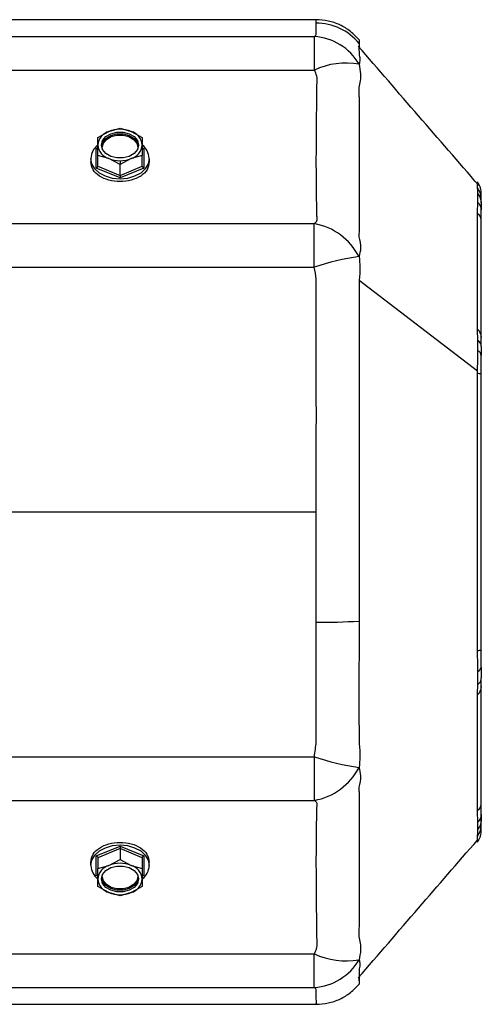
# Model space of a CAD drawing. Units: millimetres. Extents: x -825 to 1775, y -705 to 882.
# Drawn here: x 396 to 479, y -337 to -160 of the extents above; entities that cross this region are included whole.
import ezdxf

# ---------------------------------------------------------------- set-up
doc = ezdxf.new("R2010")
doc.units = ezdxf.units.MM

msp = doc.modelspace()

# ---------------------------------------------------------------- linework, layer by layer
at = {"color": 7, "linetype": 'Continuous', "lineweight": 25}
for p, q in [((449.08, -160.26), (393.74, -160.26)), ((449.04, -160.27), (449.05, -160.27)), ((393.74, -163.3), (448.71, -163.3)), ((448.71, -169.33), (448.71, -163.3)), ((456.74, -164.53), (456.74, -165.18)), ((393.74, -169.33), (448.71, -169.33)), ((409.74, -181.41), (411.74, -180.34)), ((411.74, -180.34), (413.74, -179.77)), ((413.74, -179.77), (415.74, -180.34)), ((415.74, -180.34), (417.74, -181.41)), ((409.74, -182.79), (409.74, -181.41)), ((417.74, -181.41), (417.74, -182.79)), ((409.44, -183.44), (409.74, -183.31)), ((409.44, -186.95), (409.44, -183.44)), ((409.74, -184.67), (409.74, -182.79)), ((410.58, -183.54), (410.55, -183.22)), ((416.93, -183.22), (416.9, -183.54)), ((417.74, -182.79), (417.74, -184.67)), ((417.74, -183.31), (418.04, -183.44)), ((418.04, -183.44), (418.04, -186.95)), ((408.49, -185.19), (408.49, -185.83)), ((411.74, -185.24), (409.74, -184.67)), ((409.74, -186.61), (409.74, -184.67)), ((413.74, -186.31), (411.74, -185.24)), ((415.74, -185.24), (413.74, -186.31)), ((413.74, -185.62), (413.74, -186.31)), ((417.74, -184.67), (415.74, -185.24)), ((417.74, -186.61), (417.74, -184.67)), ((418.99, -185.19), (418.99, -185.83)), ((413.74, -188.7), (409.44, -186.95)), ((409.74, -186.61), (413.74, -188.25)), ((413.74, -188.25), (413.74, -186.31)), ((413.74, -188.25), (417.74, -186.61)), ((418.04, -186.95), (413.74, -188.7)), ((478.04, -190.49), (478.03, -189.85)), ((478.14, -193.12), (478.14, -191.55)), ((478.74, -192.32), (478.74, -191.26)), ((478.74, -193.18), (478.74, -192.32)), ((478.08, -194.92), (478.14, -193.12)), ((478.74, -193.18), (478.74, -193.32)), ((478.74, -196.18), (478.74, -194.47)), ((478.74, -217.38), (478.74, -196.18)), ((393.74, -196.92), (448.69, -196.92)), ((448.69, -204.76), (448.69, -196.92)), ((393.74, -204.76), (448.69, -204.76)), ((456.74, -207.06), (478.04, -223.39)), ((478.14, -217.87), (478.08, -216.03)), ((478.74, -219.03), (478.74, -217.38)), ((478.14, -219.79), (478.14, -217.87)), ((478.74, -224.02), (478.74, -220.61)), ((478.74, -248.76), (478.74, -224.02)), ((393.74, -248.76), (449.05, -248.76)), ((478.74, -273.5), (478.74, -248.76)), ((478.74, -276.64), (478.74, -273.5)), ((478.14, -279.8), (478.14, -277.4)), ((478.74, -276.64), (478.74, -276.91)), ((478.74, -280.14), (478.74, -278.6)), ((478.08, -281.49), (478.14, -279.8)), ((478.74, -301.34), (478.74, -280.14)), ((393.74, -292.76), (448.71, -292.76)), ((448.71, -300.6), (448.71, -292.76)), ((393.74, -300.6), (448.71, -300.6)), ((478.14, -304.52), (478.08, -302.6)), ((478.74, -303.15), (478.74, -301.34)), ((478.74, -305.2), (478.74, -304.2)), ((478.14, -305.8), (478.14, -304.52)), ((478.74, -306.26), (478.74, -305.2)), ((409.44, -310.57), (413.74, -308.82)), ((413.74, -309.28), (409.74, -310.91)), ((413.74, -308.82), (418.04, -310.57)), ((413.74, -309.28), (413.74, -311.21)), ((417.74, -310.91), (413.74, -309.28)), ((409.44, -314.08), (409.44, -310.57)), ((409.74, -310.91), (409.74, -312.85)), ((411.74, -312.28), (413.74, -311.21)), ((413.74, -311.21), (415.74, -312.28)), ((417.74, -310.91), (417.74, -312.85)), ((418.04, -310.57), (418.04, -314.08)), ((408.49, -312.33), (408.49, -311.69)), ((409.74, -312.85), (411.74, -312.28)), ((409.74, -314.73), (409.74, -312.85)), ((415.74, -312.28), (417.74, -312.85)), ((417.74, -312.85), (417.74, -314.73)), ((418.99, -312.33), (418.99, -311.69)), ((409.74, -314.21), (409.44, -314.08)), ((409.74, -316.11), (409.74, -314.73)), ((410.55, -314.3), (410.58, -313.98)), ((416.9, -313.98), (416.93, -314.3)), ((418.04, -314.08), (417.74, -314.21)), ((417.74, -314.73), (417.74, -316.11)), ((411.74, -317.18), (409.74, -316.11)), ((417.74, -316.11), (415.74, -317.18)), ((413.74, -317.75), (411.74, -317.18)), ((415.74, -317.18), (413.74, -317.75)), ((413.74, -317.56), (413.74, -317.75)), ((393.74, -328.2), (448.69, -328.2)), ((448.69, -334.22), (448.69, -328.2)), ((456.74, -332.99), (456.74, -332.34)), ((393.74, -334.22), (448.69, -334.22)), ((393.74, -337.26), (449.08, -337.26))]:
    msp.add_line(p, q, dxfattribs=at)
at = {"color": 7, "linetype": 'Continuous', "lineweight": 25, "flags": 128}
for points in [[(456.74, -165.18), (456.73, -165.4), (456.74, -166.29), (456.74, -166.56), (456.74, -166.63), (456.74, -166.65), (456.74, -166.65), (456.74, -166.66), (456.74, -166.66), (456.74, -166.66), (456.74, -166.66), (456.74, -166.66), (456.74, -166.66)], [(410.41, -182.79), (410.61, -181.98), (411.19, -181.27), (412.08, -180.75), (413.16, -180.47), (414.32, -180.47), (415.41, -180.75), (416.3, -181.27), (416.88, -181.98), (417.08, -182.79)], [(410.42, -182.95), (410.61, -182.32), (411.19, -181.61), (412.08, -181.08), (413.16, -180.8), (414.32, -180.8), (415.41, -181.08), (416.3, -181.61), (416.88, -182.32), (417.07, -182.95)], [(410.55, -183.22), (410.75, -182.45), (411.3, -181.77), (412.15, -181.27), (413.19, -181), (414.3, -181), (415.34, -181.27), (416.19, -181.77), (416.74, -182.45), (416.93, -183.22)], [(417.08, -182.79), (416.88, -183.59), (416.3, -184.3), (415.41, -184.83), (414.32, -185.11), (413.16, -185.11), (412.08, -184.83), (411.19, -184.3), (410.61, -183.59), (410.41, -182.79)], [(418.99, -185.19), (418.81, -186.15), (418.29, -187.05), (417.46, -187.82), (416.37, -188.41), (415.1, -188.78), (413.74, -188.9), (412.38, -188.78), (411.12, -188.41), (410.03, -187.82), (409.2, -187.05), (408.67, -186.15), (408.49, -185.19)], [(408.49, -312.33), (408.67, -311.37), (409.2, -310.47), (410.03, -309.7), (411.12, -309.11), (412.38, -308.74), (413.74, -308.62), (415.1, -308.74), (416.37, -309.11), (417.46, -309.7), (418.29, -310.47), (418.81, -311.37), (418.99, -312.33)], [(410.41, -314.73), (410.61, -313.93), (411.19, -313.22), (412.08, -312.69), (413.16, -312.41), (414.32, -312.41), (415.41, -312.69), (416.3, -313.22), (416.88, -313.93), (417.08, -314.73)], [(417.08, -314.73), (416.88, -315.54), (416.3, -316.25), (415.41, -316.77), (414.32, -317.05), (413.16, -317.05), (412.08, -316.77), (411.19, -316.25), (410.61, -315.54), (410.41, -314.73)], [(417.07, -314.57), (416.88, -315.2), (416.3, -315.91), (415.41, -316.44), (414.32, -316.72), (413.16, -316.72), (412.08, -316.44), (411.19, -315.91), (410.61, -315.2), (410.42, -314.57)], [(416.93, -314.3), (416.74, -315.07), (416.19, -315.75), (415.34, -316.25), (414.3, -316.52), (413.19, -316.52), (412.15, -316.25), (411.3, -315.75), (410.75, -315.07), (410.55, -314.3)]]:
    msp.add_lwpolyline(points, dxfattribs=at)
at = {"color": 7, "linetype": 'Continuous', "lineweight": 25}
for centre, radius, start, end in [((449.01, -170.88), 10.01, 39.417, 90.0086), ((448.12, -173.23), 9.95, 30.0032, 86.6552), ((454.43, -181.61), 13.56, 80.1809, 114.9739), ((412.57, -183.05), 2.84, 106.9297, 174.6073), ((413.74, -185.39), 5.44, 68.419, 111.581), ((414.92, -183.05), 2.84, 5.3927, 73.0703), ((411.67, -185.32), 3.18, 128.9022, 177.6849), ((412.57, -182.52), 2.84, 185.3927, 253.0703), ((410.55, -183.04), 0.181, 240.4088, 270.8188), ((414.92, -182.52), 2.84, 286.9297, 354.6073), ((416.94, -183.04), 0.181, 269.1812, 299.5912), ((415.79, -185.33), 3.2, 2.4191, 52.7156), ((413.72, -180.29), 5.32, 248.2508, 270.292), ((413.77, -180.29), 5.32, 269.708, 291.7492), ((475.76, -192.42), 2.98, 1.9311, 40.3183), ((476.19, -193.2), 2.56, 0.3266, 40.0888), ((476.83, -194.51), 1.91, 1.2969, 46.7065), ((477.38, -196.33), 1.37, 6.2649, 59.4291), ((446.71, -208.04), 11.29, 27.3799, 79.9005), ((462.87, -246.34), 43.92, 98.0211, 108.8261), ((476.51, -217.46), 2.24, 2.2008, 45.4278), ((477.18, -219.1), 1.56, 2.434, 52.0791), ((477.71, -220.73), 1.04, 7.0583, 65.3116), ((478.08, -225.31), 1.45, 62.7444, 91.6577), ((449.73, -156.99), 111.6, 269.6289, 273.6014), ((478.08, -272.18), 1.48, 268.3455, 296.6836), ((477.78, -276.5), 0.975, 291.913, 351.5314), ((477.13, -278.54), 1.61, 308.7717, 357.771), ((476.51, -280.06), 2.24, 314.5722, 357.7992), ((462.97, -251.17), 43.97, 251.0713, 261.8574), ((446.72, -289.49), 11.29, 280.108, 332.5401), ((477.38, -301.19), 1.37, 300.5709, 353.7351), ((476.78, -303.11), 1.96, 313.9323, 358.8146), ((476.26, -304.18), 2.49, 319.3218, 359.6024), ((475.76, -305.1), 2.98, 319.7287, 358.0841), ((411.68, -312.2), 3.19, 182.3638, 231.8586), ((412.57, -315), 2.84, 106.9297, 174.6073), ((413.74, -317.34), 5.44, 68.419, 111.581), ((414.92, -315), 2.84, 5.3927, 73.0703), ((415.8, -312.19), 3.2, 307.4695, 357.5929), ((412.57, -314.47), 2.84, 185.3927, 253.0703), ((410.55, -314.48), 0.181, 89.1812, 119.5911), ((414.92, -314.47), 2.84, 286.9297, 354.6073), ((416.94, -314.48), 0.181, 60.4089, 90.8188), ((413.72, -312.24), 5.32, 248.2508, 270.292), ((413.77, -312.24), 5.32, 269.708, 291.7492), ((454.41, -315.93), 13.53, 245.0188, 279.916), ((448.12, -324.28), 9.95, 273.3211, 330.016)]:
    msp.add_arc(centre, radius, start, end, dxfattribs=at)
for points, knots in [([(448.71, -163.3), (448.84, -163.18), (449.11, -162.94), (449, -162.6), (449.02, -162.28), (449.01, -161.98), (449.01, -161.44), (449.01, -161.13), (449.01, -160.88)], [0, 0, 0, 0, 0.111663, 0.223719, 0.335759, 0.44779, 0.559819, 1, 1, 1, 1]), ([(449.01, -160.88), (449.01, -160.81), (449.01, -160.65), (449.02, -160.46), (449.03, -160.34), (449.04, -160.28), (449.04, -160.27), (449.04, -160.27)], [0, 0, 0, 0, 0.187193, 0.423231, 0.697452, 0.845871, 1, 1, 1, 1]), ([(456.74, -163.88), (456.25, -163.35), (455.24, -162.28), (453.33, -161.14), (451.23, -160.4), (449.77, -160.31), (449.04, -160.26)], [0, 0, 0, 0, 0.246935, 0.499946, 0.752985, 1, 1, 1, 1]), ([(456.74, -163.89), (456.74, -163.89), (456.74, -163.88), (456.74, -163.99), (456.74, -164.2), (456.74, -164.42), (456.74, -164.53)], [0, 0, 0, 0, 0.117456, 0.427327, 0.723089, 1, 1, 1, 1]), ([(478.28, -190.04), (474.66, -185.87), (467.38, -177.5), (460.21, -169.17), (456.6, -164.99)], [0, 0, 0, 0, 0.497494, 1, 1, 1, 1]), ([(456.74, -166.66), (456.83, -166.93), (456.99, -167.43), (456.82, -168), (456.74, -168.26)], [0, 0, 0, 0, 0.543334, 1, 1, 1, 1]), ([(448.69, -196.92), (448.79, -196.84), (448.97, -196.69), (449.26, -196.3), (449.17, -195.74), (449.17, -195), (449.13, -193.85), (449.1, -192), (449.07, -189.22), (449.05, -185.85), (449.07, -182.13), (449.09, -178.11), (449.16, -174.53), (449.16, -172.1), (449.22, -170.96), (449.13, -170.2), (448.87, -169.68), (448.71, -169.33)], [0, 0, 0, 0, 0.0171288, 0.032423, 0.0732647, 0.1142563, 0.1559989, 0.2518208, 0.3764513, 0.5016276, 0.6261403, 0.7498484, 0.8752187, 0.937925, 0.9536216, 0.9691406, 1, 1, 1, 1]), ([(456.74, -168.26), (456.86, -168.84), (457.16, -170.22), (456.89, -171.64), (456.73, -172.47)], [0, 0, 0, 0, 0.4182433, 1, 1, 1, 1]), ([(456.73, -172.47), (456.73, -172.49), (456.73, -172.52), (456.73, -172.58), (456.73, -172.66), (456.73, -172.81), (456.73, -173.08), (456.73, -173.56), (456.74, -174.4), (456.74, -175.9), (456.74, -178.52), (456.74, -182.97), (456.74, -187.58), (456.74, -191.67), (456.74, -194.72), (456.74, -196.93), (456.74, -198.29), (456.73, -198.85), (456.73, -199.09), (456.73, -199.19), (456.73, -199.23), (456.73, -199.25), (456.73, -199.26), (456.73, -199.27), (456.73, -199.27)], [0, 0, 0, 0, 0.001528, 0.002724, 0.004859, 0.008672, 0.01548, 0.027635, 0.049338, 0.088092, 0.157346, 0.280711, 0.499086, 0.623756, 0.749256, 0.889533, 0.951419, 0.978627, 0.990594, 0.995859, 0.998175, 0.999195, 0.999595, 1, 1, 1, 1]), ([(409.44, -183.44), (409.49, -183.45), (409.57, -183.48), (409.64, -183.46), (409.67, -183.45)], [0, 0, 0, 0, 0.506552, 1, 1, 1, 1]), ([(417.82, -183.45), (417.83, -183.46), (417.86, -183.47), (417.94, -183.47), (418.01, -183.45), (418.04, -183.44)], [0, 0, 0, 0, 0.190735, 0.605653, 1, 1, 1, 1]), ([(418.99, -185.83), (418.91, -186.31), (418.76, -187.27), (417.54, -188.43), (415.81, -189.18), (413.74, -189.44), (411.68, -189.18), (409.94, -188.43), (408.73, -187.27), (408.57, -186.31), (408.49, -185.83)], [0, 0, 0, 0, 0.125081, 0.250061, 0.37498, 0.499886, 0.624857, 0.749952, 0.875037, 1, 1, 1, 1]), ([(409.44, -186.95), (409.48, -186.93), (409.57, -186.88), (409.67, -186.79), (409.73, -186.69), (409.74, -186.64), (409.74, -186.61)], [0, 0, 0, 0, 0.287617, 0.585442, 0.804255, 1, 1, 1, 1]), ([(417.74, -186.61), (417.75, -186.63), (417.75, -186.68), (417.79, -186.75), (417.85, -186.83), (417.94, -186.9), (418.01, -186.93), (418.04, -186.95)], [0, 0, 0, 0, 0.1644131, 0.3458099, 0.5408998, 0.7762848, 1, 1, 1, 1]), ([(413.74, -188.25), (413.74, -188.27), (413.74, -188.31), (413.74, -188.4), (413.74, -188.51), (413.74, -188.61), (413.74, -188.67), (413.74, -188.7)], [0, 0, 0, 0, 0.164413, 0.34581, 0.5409, 0.776285, 1, 1, 1, 1]), ([(478.74, -191.26), (478.7, -190.92), (478.62, -190.25), (478.23, -189.7), (478.03, -189.42)], [0, 0, 0, 0, 0.500015, 1, 1, 1, 1]), ([(478.04, -190.53), (478.04, -190.53), (478.04, -190.53), (478.04, -190.53), (478.04, -190.53), (478.04, -190.53), (478.04, -190.53), (478.04, -190.53), (478.04, -190.53), (478.04, -190.53), (478.04, -190.52), (478.04, -190.52), (478.04, -190.51), (478.04, -190.5), (478.04, -190.49)], [0, 0, 0, 0, 0.001699, 0.003033, 0.005416, 0.009672, 0.017271, 0.030841, 0.055073, 0.098345, 0.175616, 0.3136, 0.56, 1, 1, 1, 1]), ([(478.14, -191.55), (478.13, -191.3), (478.11, -190.93), (478.08, -190.68), (478.05, -190.58), (478.04, -190.55), (478.04, -190.53)], [0, 0, 0, 0, 0.555111, 0.802416, 0.912826, 1, 1, 1, 1]), ([(478.74, -193.18), (478.74, -193.39), (478.74, -193.75), (478.74, -194.25), (478.74, -194.47)], [0, 0, 0, 0, 0.56222, 1, 1, 1, 1]), ([(478.08, -215.87), (478.07, -213.91), (478.05, -210), (478.05, -203.03), (478.07, -197.78), (478.08, -195.15)], [0, 0, 0, 0, 0.3337105, 0.6665608, 1, 1, 1, 1]), ([(478.08, -195.15), (478.08, -195.11), (478.08, -195.03), (478.08, -194.95), (478.08, -194.92)], [0, 0, 0, 0, 0.56, 1, 1, 1, 1]), ([(456.73, -199.27), (456.9, -199.97), (457.17, -201.16), (456.86, -202.35), (456.74, -202.84)], [0, 0, 0, 0, 0.588433, 1, 1, 1, 1]), ([(456.74, -202.84), (456.82, -203.47), (457, -204.87), (456.84, -206.28), (456.74, -207.06)], [0, 0, 0, 0, 0.447457, 1, 1, 1, 1]), ([(449.05, -248.76), (449.05, -244.63), (449.06, -236.38), (449.06, -226.92), (449.05, -220.41), (449.05, -216.89), (449.04, -213.84), (449.04, -211.24), (449.01, -209.05), (449.11, -206.87), (448.83, -205.47), (448.69, -204.76)], [0, 0, 0, 0, 0.280598, 0.56058, 0.643216, 0.724254, 0.800864, 0.851554, 0.902212, 0.951176, 1, 1, 1, 1]), ([(456.74, -207.06), (456.74, -210.42), (456.74, -217.32), (456.74, -227.88), (456.74, -237.21), (456.74, -245.06), (456.74, -251.27), (456.74, -257.25), (456.74, -262.92), (456.74, -266.59), (456.74, -268.37)], [0, 0, 0, 0, 0.1652, 0.339591, 0.516953, 0.621477, 0.722936, 0.820216, 0.913067, 1, 1, 1, 1]), ([(478.08, -216.03), (478.08, -216), (478.08, -215.95), (478.08, -215.9), (478.08, -215.87)], [0, 0, 0, 0, 0.500083, 1, 1, 1, 1]), ([(478.74, -219.03), (478.74, -219.31), (478.74, -219.8), (478.74, -220.36), (478.74, -220.61)], [0, 0, 0, 0, 0.5530837, 1, 1, 1, 1]), ([(478.04, -223.39), (478.04, -223.27), (478.05, -223.04), (478.07, -222.64), (478.09, -222.07), (478.12, -221.07), (478.13, -220.29), (478.14, -219.79)], [0, 0, 0, 0, 0.099934, 0.178634, 0.318808, 0.565092, 1, 1, 1, 1]), ([(478.04, -273.66), (478.03, -268.13), (478.02, -257.08), (478.05, -240.44), (478.04, -229.39), (478.04, -223.86)], [0, 0, 0, 0, 0.3334697, 0.6664862, 1, 1, 1, 1]), ([(478.04, -223.86), (478.04, -223.77), (478.04, -223.62), (478.04, -223.46), (478.04, -223.39)], [0, 0, 0, 0, 0.56, 1, 1, 1, 1]), ([(449.01, -268.59), (449.01, -264.89), (449.03, -258.28), (449.04, -251.67), (449.05, -248.76)], [0, 0, 0, 0, 0.5603658, 1, 1, 1, 1]), ([(448.71, -292.76), (448.84, -291.87), (449.11, -290.09), (449, -287.38), (449.02, -284.68), (449.01, -281.97), (449.01, -276.61), (449.01, -272.15), (449.01, -268.59)], [0, 0, 0, 0, 0.111663, 0.223719, 0.335759, 0.44779, 0.559819, 1, 1, 1, 1]), ([(456.74, -268.37), (456.74, -272.06), (456.73, -278.48), (456.73, -285.59), (456.74, -289.19), (456.74, -290.14), (456.74, -290.38), (456.74, -290.44), (456.74, -290.45), (456.74, -290.46), (456.74, -290.46), (456.74, -290.46), (456.74, -290.46), (456.74, -290.46)], [0, 0, 0, 0, 0.499991, 0.869524, 0.966535, 0.991472, 0.997806, 0.999422, 0.999841, 0.999953, 0.999984, 0.999994, 1, 1, 1, 1]), ([(478.04, -274.13), (478.04, -274.13), (478.04, -274.13), (478.04, -274.13), (478.04, -274.13), (478.04, -274.12), (478.04, -274.12), (478.04, -274.11), (478.04, -274.1), (478.04, -274.08), (478.04, -274.04), (478.04, -273.97), (478.04, -273.84), (478.04, -273.73), (478.04, -273.66)], [0, 0, 0, 0, 0.001699, 0.003033, 0.005416, 0.009672, 0.017271, 0.030841, 0.055073, 0.098345, 0.175616, 0.3136, 0.56, 1, 1, 1, 1]), ([(478.14, -277.4), (478.13, -276.82), (478.11, -275.97), (478.08, -274.95), (478.05, -274.45), (478.04, -274.23), (478.04, -274.13)], [0, 0, 0, 0, 0.555111, 0.802416, 0.912826, 1, 1, 1, 1]), ([(478.74, -276.64), (478.74, -277.04), (478.74, -277.73), (478.74, -278.34), (478.74, -278.6)], [0, 0, 0, 0, 0.561931, 1, 1, 1, 1]), ([(478.08, -302.37), (478.07, -299.74), (478.05, -294.49), (478.05, -287.52), (478.07, -283.61), (478.08, -281.65)], [0, 0, 0, 0, 0.333711, 0.666561, 1, 1, 1, 1]), ([(478.08, -281.65), (478.08, -281.62), (478.08, -281.57), (478.08, -281.51), (478.08, -281.49)], [0, 0, 0, 0, 0.56, 1, 1, 1, 1]), ([(456.74, -290.46), (456.83, -291.23), (456.99, -292.66), (456.82, -294.05), (456.74, -294.69)], [0, 0, 0, 0, 0.543334, 1, 1, 1, 1]), ([(456.74, -294.69), (456.86, -295.19), (457.16, -296.39), (456.89, -297.57), (456.73, -298.25)], [0, 0, 0, 0, 0.418243, 1, 1, 1, 1]), ([(456.73, -298.25), (456.73, -298.26), (456.73, -298.27), (456.73, -298.3), (456.73, -298.34), (456.73, -298.4), (456.73, -298.52), (456.73, -298.74), (456.74, -299.15), (456.74, -299.9), (456.74, -301.35), (456.74, -304.26), (456.74, -308.18), (456.74, -312.65), (456.74, -316.68), (456.74, -320.3), (456.74, -322.94), (456.73, -324.12), (456.73, -324.64), (456.73, -324.87), (456.73, -324.97), (456.73, -325.01), (456.73, -325.04), (456.73, -325.05), (456.73, -325.05)], [0, 0, 0, 0, 0.001528, 0.002724, 0.004859, 0.008672, 0.01548, 0.027635, 0.049338, 0.088092, 0.157346, 0.280711, 0.499086, 0.623756, 0.749256, 0.889533, 0.951419, 0.978627, 0.990594, 0.995859, 0.998175, 0.999195, 0.999595, 1, 1, 1, 1]), ([(448.69, -328.2), (448.79, -328), (448.97, -327.64), (449.26, -326.78), (449.17, -325.58), (449.17, -324.11), (449.13, -322.01), (449.1, -319.03), (449.07, -315.31), (449.05, -311.6), (449.07, -308.24), (449.09, -305.25), (449.16, -303.09), (449.16, -301.85), (449.22, -301.32), (449.13, -300.97), (448.87, -300.75), (448.71, -300.6)], [0, 0, 0, 0, 0.017129, 0.032423, 0.073265, 0.114256, 0.155999, 0.251821, 0.376451, 0.501628, 0.62614, 0.749848, 0.875219, 0.937925, 0.953622, 0.969141, 1, 1, 1, 1]), ([(478.08, -302.6), (478.08, -302.56), (478.08, -302.49), (478.08, -302.41), (478.08, -302.37)], [0, 0, 0, 0, 0.500083, 1, 1, 1, 1]), ([(478.74, -303.15), (478.74, -303.37), (478.74, -303.76), (478.74, -304.07), (478.74, -304.2)], [0, 0, 0, 0, 0.553084, 1, 1, 1, 1]), ([(478.04, -306.99), (478.04, -306.97), (478.05, -306.93), (478.07, -306.85), (478.09, -306.72), (478.12, -306.42), (478.13, -306.04), (478.14, -305.8)], [0, 0, 0, 0, 0.0999336, 0.1786343, 0.3188077, 0.5650922, 1, 1, 1, 1]), ([(456.6, -332.53), (460.21, -328.35), (467.3, -320.12), (474.49, -311.84), (478.03, -307.77)], [0, 0, 0, 0, 0.5083287, 1, 1, 1, 1]), ([(478.03, -308.1), (478.23, -307.82), (478.62, -307.27), (478.7, -306.6), (478.74, -306.26)], [0, 0, 0, 0, 0.499985, 1, 1, 1, 1]), ([(478.03, -307.67), (478.03, -307.79), (478.03, -308.11), (478.03, -308.03), (478.04, -307.98)], [0, 0, 0, 0, 0.387658, 1, 1, 1, 1]), ([(478.04, -307.03), (478.04, -307.02), (478.04, -307.01), (478.04, -306.99), (478.04, -306.99)], [0, 0, 0, 0, 0.56, 1, 1, 1, 1]), ([(478.04, -307.98), (478.04, -308), (478.05, -308.07), (478.04, -307.45), (478.04, -307.03)], [0, 0, 0, 0, 0.3227468, 1, 1, 1, 1]), ([(408.49, -311.69), (408.57, -311.21), (408.73, -310.25), (409.94, -309.1), (411.67, -308.34), (413.74, -308.08), (415.8, -308.34), (417.54, -309.09), (418.75, -310.25), (418.91, -311.21), (418.99, -311.69)], [0, 0, 0, 0, 0.124887, 0.249784, 0.374725, 0.49976, 0.624823, 0.749782, 0.874674, 1, 1, 1, 1]), ([(413.74, -308.82), (413.74, -308.86), (413.74, -308.93), (413.74, -309.07), (413.74, -309.19), (413.74, -309.25), (413.74, -309.28)], [0, 0, 0, 0, 0.287617, 0.585442, 0.804255, 1, 1, 1, 1]), ([(409.44, -310.57), (409.48, -310.59), (409.57, -310.64), (409.67, -310.73), (409.73, -310.83), (409.74, -310.88), (409.74, -310.91)], [0, 0, 0, 0, 0.287617, 0.585442, 0.804255, 1, 1, 1, 1]), ([(417.74, -310.91), (417.75, -310.89), (417.75, -310.84), (417.79, -310.77), (417.85, -310.69), (417.94, -310.62), (418.01, -310.59), (418.04, -310.57)], [0, 0, 0, 0, 0.164413, 0.34581, 0.5409, 0.776285, 1, 1, 1, 1]), ([(409.44, -314.08), (409.49, -314.07), (409.57, -314.04), (409.64, -314.06), (409.67, -314.07)], [0, 0, 0, 0, 0.506552, 1, 1, 1, 1]), ([(417.82, -314.07), (417.83, -314.06), (417.86, -314.05), (417.94, -314.05), (418.01, -314.07), (418.04, -314.08)], [0, 0, 0, 0, 0.190735, 0.605653, 1, 1, 1, 1]), ([(456.73, -325.05), (456.9, -325.88), (457.17, -327.29), (456.86, -328.69), (456.74, -329.26)], [0, 0, 0, 0, 0.588433, 1, 1, 1, 1]), ([(456.74, -329.26), (456.82, -329.51), (457, -330.06), (456.84, -330.58), (456.74, -330.86)], [0, 0, 0, 0, 0.447457, 1, 1, 1, 1]), ([(456.74, -330.86), (456.74, -331.28), (456.74, -332.15), (456.74, -333.03), (456.74, -333.49), (456.74, -333.65), (456.74, -333.64), (456.74, -333.63)], [0, 0, 0, 0, 0.240795, 0.494986, 0.753508, 0.905861, 1, 1, 1, 1]), ([(449.05, -337.25), (449.05, -337.26), (449.05, -337.27), (449.05, -337.23), (449.06, -337.15), (449.06, -337.01), (449.06, -336.77), (449.06, -336.38), (449.05, -335.98), (449.04, -335.6), (449.05, -335.3), (449.01, -334.96), (449.12, -334.6), (448.83, -334.35), (448.69, -334.22)], [0, 0, 0, 0, 0.020683, 0.116874, 0.201575, 0.274786, 0.409743, 0.544984, 0.673891, 0.735621, 0.80627, 0.86984, 0.935933, 1, 1, 1, 1]), ([(449.04, -337.26), (449.77, -337.21), (451.23, -337.12), (453.33, -336.38), (455.24, -335.24), (456.25, -334.17), (456.74, -333.64)], [0, 0, 0, 0, 0.247015, 0.500054, 0.753065, 1, 1, 1, 1])]:
    msp.add_open_spline(points, degree=3, knots=knots, dxfattribs=at)

doc.saveas('drawing.dxf')
